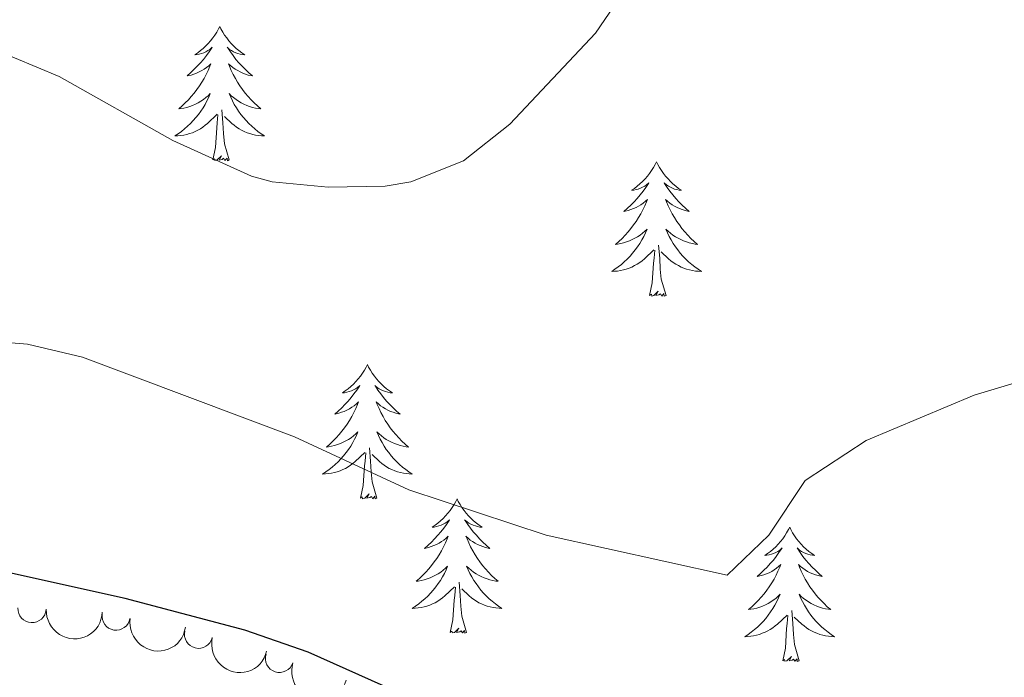
# Model space of a CAD drawing. Units: metres. Extents: x 620480 to 624987, y 720040 to 723088.
# Drawn here: x 623374 to 623462, y 721285 to 721344 of the extents above; entities that cross this region are included whole.
import ezdxf

# ---------------------------------------------------------------- set-up
doc = ezdxf.new("R2010")
doc.units = ezdxf.units.M
doc.header["$MEASUREMENT"] = 0
for name, color, linetype, lineweight in [('Carátula', 7, 'Continuous', 5), ('Elementos auxiliares', 7, 'Continuous', 5), ('Entidades rústicas y varios', 7, 'Continuous', 5), ('Relieve y altimetría', 7, 'Continuous', 5)]:
    doc.layers.add(name, color=color, linetype=linetype, lineweight=lineweight)

msp = doc.modelspace()

# ---------------------------------------------------------------- linework, layer by layer
at = {"layer": 'Carátula', "color": 7, "linetype": 'Continuous', "lineweight": 5}
msp.add_3dface([(620533, 720039.5800000001), (624987.29, 720118.72), (624934.53, 723088.25), (620480.24, 723009.1100000001)], dxfattribs=at)
at = {"layer": 'Elementos auxiliares', "color": 250, "linetype": 'Continuous', "lineweight": 5}
msp.add_3dface([(621361.69, 722762.3200000001), (624777.51, 722823.03), (624819.1200000001, 720509.69), (621402.1399999999, 720448.98)], dxfattribs=at)
at = {"layer": 'Entidades rústicas y varios', "color": 92, "linetype": 'Continuous', "lineweight": 5, "flags": 128}
for points in [[(623392, 721342.99), (623391.8899999999, 721342.77), (623391.74, 721342.49), (623391.5700000001, 721342.23), (623391.3899999999, 721341.97), (623391.19, 721341.72), (623390.99, 721341.49), (623390.77, 721341.26), (623390.54, 721341.04), (623390.3, 721340.8400000001), (623390.05, 721340.6499999999), (623389.79, 721340.47), (623389.98, 721340.49), (623390.19, 721340.53), (623390.3899999999, 721340.5900000001), (623390.5800000001, 721340.6599999999), (623390.77, 721340.74), (623390.95, 721340.8400000001), (623391.1300000001, 721340.95), (623391.3300000001, 721341.1400000001), (623391.29, 721341.0800000001), (623391.06, 721340.73), (623390.8200000001, 721340.3999999999), (623390.56, 721340.0700000001), (623390.29, 721339.75), (623390.01, 721339.45), (623389.72, 721339.1599999999), (623389.4199999999, 721338.8700000001), (623389.1000000001, 721338.6000000001), (623389.23, 721338.6300000001), (623389.47, 721338.6799999999), (623389.72, 721338.76), (623389.95, 721338.8400000001), (623390.1799999999, 721338.95), (623390.4099999999, 721339.0700000001), (623390.6200000001, 721339.2), (623390.8300000001, 721339.3400000001), (623391.03, 721339.5), (623391.21, 721339.6699999999), (623391.1300000001, 721339.45), (623390.97, 721339.0900000001), (623390.8, 721338.73), (623390.6100000001, 721338.3800000001), (623390.4099999999, 721338.04), (623390.2, 721337.71), (623389.97, 721337.3900000001), (623389.73, 721337.0800000001), (623389.48, 721336.78), (623389.22, 721336.48), (623388.95, 721336.2), (623388.6599999999, 721335.9299999999), (623388.3600000001, 721335.6699999999), (623388.56, 721335.7), (623388.8200000001, 721335.75), (623389.0900000001, 721335.81), (623389.3500000001, 721335.8900000001), (623389.6000000001, 721335.98), (623389.8500000001, 721336.0900000001), (623390.0900000001, 721336.21), (623390.3200000001, 721336.3500000001), (623390.55, 721336.5), (623390.77, 721336.6699999999), (623390.97, 721336.8400000001), (623391.1699999999, 721337.03), (623391.03, 721336.7), (623390.8700000001, 721336.3800000001), (623390.7, 721336.0700000001), (623390.52, 721335.76), (623390.3200000001, 721335.47), (623390.1100000001, 721335.1799999999), (623389.8899999999, 721334.8999999999), (623389.6499999999, 721334.6300000001), (623389.4099999999, 721334.3700000001), (623389.1499999999, 721334.1300000001), (623388.8800000001, 721333.8900000001), (623388.6000000001, 721333.6699999999), (623388.31, 721333.46), (623388.02, 721333.27), (623388.29, 721333.28), (623388.55, 721333.31), (623388.81, 721333.3500000001), (623389.0700000001, 721333.4099999999), (623389.3300000001, 721333.48), (623389.5800000001, 721333.56), (623389.8200000001, 721333.6699999999), (623390.06, 721333.78), (623390.29, 721333.9099999999), (623390.51, 721334.06), (623390.72, 721334.22), (623390.9299999999, 721334.3900000001), (623391.77, 721335.19)], [(623392, 721342.99), (623392.1100000001, 721342.77), (623392.27, 721342.49), (623392.44, 721342.23), (623392.6200000001, 721341.97), (623392.81, 721341.72), (623393.02, 721341.49), (623393.24, 721341.26), (623393.47, 721341.04), (623393.71, 721340.8400000001), (623393.96, 721340.6499999999), (623394.22, 721340.47), (623394.02, 721340.49), (623393.8200000001, 721340.53), (623393.6200000001, 721340.5900000001), (623393.4199999999, 721340.6599999999), (623393.23, 721340.74), (623393.05, 721340.8400000001), (623392.8800000001, 721340.95), (623392.6699999999, 721341.1400000001), (623392.71, 721341.0800000001), (623392.95, 721340.73), (623393.19, 721340.3999999999), (623393.44, 721340.0700000001), (623393.71, 721339.75), (623393.99, 721339.45), (623394.28, 721339.1599999999), (623394.5900000001, 721338.8700000001), (623394.8999999999, 721338.6000000001), (623394.78, 721338.6300000001), (623394.53, 721338.6799999999), (623394.29, 721338.76), (623394.05, 721338.8400000001), (623393.8200000001, 721338.95), (623393.6000000001, 721339.0700000001), (623393.3800000001, 721339.2), (623393.1699999999, 721339.3400000001), (623392.98, 721339.5), (623392.79, 721339.6699999999), (623392.8800000001, 721339.45), (623393.03, 721339.0900000001), (623393.21, 721338.73), (623393.3899999999, 721338.3800000001), (623393.5900000001, 721338.04), (623393.8, 721337.71), (623394.03, 721337.3900000001), (623394.27, 721337.0800000001), (623394.52, 721336.78), (623394.78, 721336.48), (623395.06, 721336.2), (623395.3500000001, 721335.9299999999), (623395.6399999999, 721335.6699999999), (623395.45, 721335.7), (623395.1799999999, 721335.75), (623394.9199999999, 721335.81), (623394.6599999999, 721335.8900000001), (623394.3999999999, 721335.98), (623394.1499999999, 721336.0900000001), (623393.9099999999, 721336.21), (623393.6799999999, 721336.3500000001), (623393.45, 721336.5), (623393.24, 721336.6699999999), (623393.03, 721336.8400000001), (623392.8400000001, 721337.03), (623392.98, 721336.7), (623393.1300000001, 721336.3800000001), (623393.3, 721336.0700000001), (623393.49, 721335.76), (623393.6799999999, 721335.47), (623393.8899999999, 721335.1799999999), (623394.1200000001, 721334.8999999999), (623394.3500000001, 721334.6300000001), (623394.6000000001, 721334.3700000001), (623394.8500000001, 721334.1300000001), (623395.1200000001, 721333.8900000001), (623395.3999999999, 721333.6699999999), (623395.69, 721333.46), (623395.98, 721333.27), (623395.72, 721333.28), (623395.45, 721333.31), (623395.19, 721333.3500000001), (623394.9299999999, 721333.4099999999), (623394.6799999999, 721333.48), (623394.4299999999, 721333.56), (623394.1799999999, 721333.6699999999), (623393.95, 721333.78), (623393.72, 721333.9099999999), (623393.49, 721334.06), (623393.28, 721334.22), (623393.0800000001, 721334.3900000001), (623392.4199999999, 721335.01)], [(623391.3800000001, 721331.1400000001), (623391.6300000001, 721332.25), (623391.74, 721334), (623391.79, 721334.4299999999), (623391.8500000001, 721335.1499999999)], [(623392.8500000001, 721331.1400000001), (623392.4199999999, 721332.5800000001), (623392.3300000001, 721333.48), (623392.29, 721334.4299999999), (623392.19, 721335.5900000001)], [(623392.8500000001, 721331.1400000001), (623392.6799999999, 721331.0700000001), (623392.6599999999, 721331.31), (623392.47, 721331.0900000001), (623392.3500000001, 721331.29), (623392.23, 721331.1799999999), (623391.96, 721331.1300000001), (623392.1499999999, 721331.52), (623391.77, 721331.1400000001), (623391.5800000001, 721331.0900000001), (623391.54, 721331.25), (623391.3800000001, 721331.1400000001)], [(623430.77, 721330.96), (623430.6599999999, 721330.74), (623430.5, 721330.47), (623430.3300000001, 721330.2), (623430.1499999999, 721329.95), (623429.96, 721329.7), (623429.75, 721329.46), (623429.53, 721329.23), (623429.3, 721329.02), (623429.06, 721328.81), (623428.81, 721328.6200000001), (623428.55, 721328.45), (623428.75, 721328.47), (623428.95, 721328.51), (623429.1499999999, 721328.56), (623429.3500000001, 721328.6300000001), (623429.54, 721328.72), (623429.72, 721328.81), (623429.8899999999, 721328.9299999999), (623430.1000000001, 721329.1200000001), (623430.05, 721329.05), (623429.8300000001, 721328.71), (623429.5800000001, 721328.3700000001), (623429.3300000001, 721328.05), (623429.06, 721327.73), (623428.78, 721327.4299999999), (623428.49, 721327.1300000001), (623428.1799999999, 721326.8500000001), (623427.8700000001, 721326.5800000001), (623427.99, 721326.6000000001), (623428.24, 721326.6599999999), (623428.48, 721326.73), (623428.72, 721326.8200000001), (623428.95, 721326.9199999999), (623429.1699999999, 721327.04), (623429.3899999999, 721327.1699999999), (623429.5900000001, 721327.3200000001), (623429.79, 721327.47), (623429.98, 721327.6400000001), (623429.8899999999, 721327.4199999999), (623429.73, 721327.06), (623429.56, 721326.71), (623429.3800000001, 721326.3600000001), (623429.1799999999, 721326.02), (623428.97, 721325.69), (623428.74, 721325.3700000001), (623428.5, 721325.05), (623428.25, 721324.75), (623427.99, 721324.46), (623427.71, 721324.1799999999), (623427.4199999999, 721323.9099999999), (623427.1300000001, 721323.6499999999), (623427.3200000001, 721323.6699999999), (623427.5900000001, 721323.72), (623427.8500000001, 721323.79), (623428.1100000001, 721323.8600000001), (623428.3700000001, 721323.96), (623428.6100000001, 721324.0700000001), (623428.8600000001, 721324.19), (623429.0900000001, 721324.3300000001), (623429.31, 721324.48), (623429.53, 721324.6400000001), (623429.74, 721324.8200000001), (623429.9299999999, 721325.01), (623429.79, 721324.6799999999), (623429.6399999999, 721324.3600000001), (623429.47, 721324.04), (623429.28, 721323.74), (623429.0900000001, 721323.44), (623428.8800000001, 721323.1499999999), (623428.6499999999, 721322.8700000001), (623428.4199999999, 721322.6100000001), (623428.1699999999, 721322.3500000001), (623427.9099999999, 721322.1000000001), (623427.6499999999, 721321.8700000001), (623427.3700000001, 721321.6499999999), (623427.0800000001, 721321.44), (623426.79, 721321.25), (623427.05, 721321.26), (623427.3200000001, 721321.28), (623427.5800000001, 721321.3200000001), (623427.8400000001, 721321.3800000001), (623428.0900000001, 721321.45), (623428.3400000001, 721321.54), (623428.5900000001, 721321.6400000001), (623428.8200000001, 721321.76), (623429.05, 721321.8900000001), (623429.28, 721322.03), (623429.49, 721322.19), (623429.69, 721322.3600000001), (623430.54, 721323.1599999999)], [(623430.77, 721330.96), (623430.8800000001, 721330.74), (623431.03, 721330.47), (623431.2, 721330.2), (623431.3800000001, 721329.95), (623431.5800000001, 721329.7), (623431.79, 721329.46), (623432, 721329.23), (623432.23, 721329.02), (623432.47, 721328.81), (623432.73, 721328.6200000001), (623432.99, 721328.45), (623432.79, 721328.47), (623432.5800000001, 721328.51), (623432.3800000001, 721328.56), (623432.19, 721328.6300000001), (623432, 721328.72), (623431.8200000001, 721328.81), (623431.6499999999, 721328.9299999999), (623431.44, 721329.1200000001), (623431.48, 721329.05), (623431.71, 721328.71), (623431.95, 721328.3700000001), (623432.21, 721328.05), (623432.48, 721327.73), (623432.76, 721327.4299999999), (623433.05, 721327.1300000001), (623433.3500000001, 721326.8500000001), (623433.6699999999, 721326.5800000001), (623433.54, 721326.6000000001), (623433.3, 721326.6599999999), (623433.05, 721326.73), (623432.8200000001, 721326.8200000001), (623432.5900000001, 721326.9199999999), (623432.3600000001, 721327.04), (623432.1499999999, 721327.1699999999), (623431.94, 721327.3200000001), (623431.74, 721327.47), (623431.56, 721327.6400000001), (623431.6499999999, 721327.4199999999), (623431.8, 721327.06), (623431.97, 721326.71), (623432.1599999999, 721326.3600000001), (623432.3600000001, 721326.02), (623432.5700000001, 721325.69), (623432.8, 721325.3700000001), (623433.03, 721325.05), (623433.29, 721324.75), (623433.55, 721324.46), (623433.8300000001, 721324.1799999999), (623434.1100000001, 721323.9099999999), (623434.4099999999, 721323.6499999999), (623434.21, 721323.6699999999), (623433.95, 721323.72), (623433.6799999999, 721323.79), (623433.4199999999, 721323.8600000001), (623433.1699999999, 721323.96), (623432.9199999999, 721324.0700000001), (623432.6799999999, 721324.19), (623432.45, 721324.3300000001), (623432.22, 721324.48), (623432.01, 721324.6400000001), (623431.8, 721324.8200000001), (623431.6000000001, 721325.01), (623431.75, 721324.6799999999), (623431.8999999999, 721324.3600000001), (623432.0700000001, 721324.04), (623432.25, 721323.74), (623432.45, 721323.44), (623432.6599999999, 721323.1499999999), (623432.8800000001, 721322.8700000001), (623433.1200000001, 721322.6100000001), (623433.3600000001, 721322.3500000001), (623433.6200000001, 721322.1000000001), (623433.8899999999, 721321.8700000001), (623434.1699999999, 721321.6499999999), (623434.46, 721321.44), (623434.75, 721321.25), (623434.48, 721321.26), (623434.22, 721321.28), (623433.96, 721321.3200000001), (623433.7, 721321.3800000001), (623433.44, 721321.45), (623433.19, 721321.54), (623432.95, 721321.6400000001), (623432.71, 721321.76), (623432.48, 721321.8900000001), (623432.26, 721322.03), (623432.05, 721322.19), (623431.8400000001, 721322.3600000001), (623431.19, 721322.98)], [(623431.6200000001, 721319.1100000001), (623431.19, 721320.55), (623431.1000000001, 721321.46), (623431.05, 721322.4099999999), (623430.95, 721323.5700000001)], [(623430.1499999999, 721319.1100000001), (623430.3899999999, 721320.23), (623430.51, 721321.97), (623430.55, 721322.4099999999), (623430.6200000001, 721323.1300000001)], [(623431.6200000001, 721319.1100000001), (623431.45, 721319.04), (623431.4299999999, 721319.28), (623431.24, 721319.06), (623431.1100000001, 721319.26), (623430.99, 721319.1599999999), (623430.72, 721319.1000000001), (623430.9199999999, 721319.49), (623430.53, 721319.1100000001), (623430.3500000001, 721319.06), (623430.31, 721319.22), (623430.1499999999, 721319.1100000001)], [(623405.1100000001, 721312.98), (623405, 721312.76), (623404.8400000001, 721312.48), (623404.6799999999, 721312.22), (623404.49, 721311.96), (623404.3, 721311.71), (623404.0900000001, 721311.47), (623403.8700000001, 721311.25), (623403.6399999999, 721311.03), (623403.3999999999, 721310.8300000001), (623403.1499999999, 721310.6400000001), (623402.8899999999, 721310.46), (623403.0900000001, 721310.48), (623403.29, 721310.52), (623403.49, 721310.5800000001), (623403.69, 721310.6499999999), (623403.8800000001, 721310.73), (623404.06, 721310.8300000001), (623404.23, 721310.94), (623404.44, 721311.1300000001), (623404.3999999999, 721311.0700000001), (623404.1699999999, 721310.72), (623403.9199999999, 721310.3900000001), (623403.6699999999, 721310.06), (623403.3999999999, 721309.74), (623403.1200000001, 721309.44), (623402.8300000001, 721309.1499999999), (623402.53, 721308.8600000001), (623402.21, 721308.5900000001), (623402.3400000001, 721308.6100000001), (623402.5800000001, 721308.6699999999), (623402.8200000001, 721308.75), (623403.06, 721308.8300000001), (623403.29, 721308.94), (623403.51, 721309.05), (623403.73, 721309.19), (623403.94, 721309.3300000001), (623404.1300000001, 721309.49), (623404.3200000001, 721309.6599999999), (623404.23, 721309.4299999999), (623404.0800000001, 721309.0700000001), (623403.9099999999, 721308.72), (623403.72, 721308.3700000001), (623403.52, 721308.03), (623403.31, 721307.7), (623403.0800000001, 721307.3800000001), (623402.8400000001, 721307.0700000001), (623402.5900000001, 721306.77), (623402.3300000001, 721306.47), (623402.05, 721306.19), (623401.77, 721305.9199999999), (623401.47, 721305.6599999999), (623401.6699999999, 721305.69), (623401.9299999999, 721305.74), (623402.19, 721305.8), (623402.45, 721305.8800000001), (623402.71, 721305.97), (623402.96, 721306.0800000001), (623403.2, 721306.2), (623403.4299999999, 721306.3400000001), (623403.6599999999, 721306.49), (623403.8700000001, 721306.6499999999), (623404.0800000001, 721306.8300000001), (623404.27, 721307.02), (623404.1300000001, 721306.69), (623403.98, 721306.3700000001), (623403.81, 721306.06), (623403.6300000001, 721305.75), (623403.4299999999, 721305.45), (623403.22, 721305.1699999999), (623403, 721304.8900000001), (623402.76, 721304.6200000001), (623402.51, 721304.3600000001), (623402.26, 721304.1200000001), (623401.99, 721303.8800000001), (623401.71, 721303.6599999999), (623401.4199999999, 721303.45), (623401.1300000001, 721303.26), (623401.3899999999, 721303.27), (623401.6599999999, 721303.3), (623401.9199999999, 721303.3400000001), (623402.1799999999, 721303.3900000001), (623402.4299999999, 721303.47), (623402.6799999999, 721303.55), (623402.9299999999, 721303.6599999999), (623403.1699999999, 721303.77), (623403.3999999999, 721303.8999999999), (623403.6200000001, 721304.05), (623403.8300000001, 721304.21), (623404.03, 721304.3800000001), (623404.8800000001, 721305.1699999999)], [(623405.1100000001, 721312.98), (623405.22, 721312.76), (623405.3800000001, 721312.48), (623405.54, 721312.22), (623405.73, 721311.96), (623405.9199999999, 721311.71), (623406.1300000001, 721311.47), (623406.3500000001, 721311.25), (623406.5800000001, 721311.03), (623406.8200000001, 721310.8300000001), (623407.0700000001, 721310.6400000001), (623407.3300000001, 721310.46), (623407.1300000001, 721310.48), (623406.9299999999, 721310.52), (623406.73, 721310.5800000001), (623406.53, 721310.6499999999), (623406.3400000001, 721310.73), (623406.1599999999, 721310.8300000001), (623405.99, 721310.94), (623405.78, 721311.1300000001), (623405.8200000001, 721311.0700000001), (623406.05, 721310.72), (623406.3, 721310.3900000001), (623406.55, 721310.06), (623406.8200000001, 721309.74), (623407.1000000001, 721309.44), (623407.3899999999, 721309.1499999999), (623407.69, 721308.8600000001), (623408.01, 721308.5900000001), (623407.8800000001, 721308.6100000001), (623407.6399999999, 721308.6699999999), (623407.3999999999, 721308.75), (623407.1599999999, 721308.8300000001), (623406.9299999999, 721308.94), (623406.71, 721309.05), (623406.49, 721309.19), (623406.28, 721309.3300000001), (623406.0900000001, 721309.49), (623405.8999999999, 721309.6599999999), (623405.99, 721309.4299999999), (623406.1399999999, 721309.0700000001), (623406.31, 721308.72), (623406.5, 721308.3700000001), (623406.7, 721308.03), (623406.9099999999, 721307.7), (623407.1399999999, 721307.3800000001), (623407.3800000001, 721307.0700000001), (623407.6300000001, 721306.77), (623407.8899999999, 721306.47), (623408.1699999999, 721306.19), (623408.45, 721305.9199999999), (623408.75, 721305.6599999999), (623408.55, 721305.69), (623408.29, 721305.74), (623408.03, 721305.8), (623407.77, 721305.8800000001), (623407.51, 721305.97), (623407.26, 721306.0800000001), (623407.02, 721306.2), (623406.79, 721306.3400000001), (623406.56, 721306.49), (623406.3500000001, 721306.6499999999), (623406.1399999999, 721306.8300000001), (623405.95, 721307.02), (623406.0900000001, 721306.69), (623406.24, 721306.3700000001), (623406.4099999999, 721306.06), (623406.5900000001, 721305.75), (623406.79, 721305.45), (623407, 721305.1699999999), (623407.22, 721304.8900000001), (623407.46, 721304.6200000001), (623407.71, 721304.3600000001), (623407.96, 721304.1200000001), (623408.23, 721303.8800000001), (623408.51, 721303.6599999999), (623408.8, 721303.45), (623409.0900000001, 721303.26), (623408.8300000001, 721303.27), (623408.56, 721303.3), (623408.3, 721303.3400000001), (623408.04, 721303.3900000001), (623407.79, 721303.47), (623407.54, 721303.55), (623407.29, 721303.6599999999), (623407.05, 721303.77), (623406.8200000001, 721303.8999999999), (623406.6000000001, 721304.05), (623406.3899999999, 721304.21), (623406.19, 721304.3800000001), (623405.53, 721305)], [(623404.49, 721301.1300000001), (623404.74, 721302.24), (623404.8500000001, 721303.99), (623404.8999999999, 721304.4199999999), (623404.96, 721305.1400000001)], [(623405.96, 721301.1300000001), (623405.53, 721302.5700000001), (623405.44, 721303.47), (623405.3899999999, 721304.4199999999), (623405.29, 721305.5800000001)], [(623405.96, 721301.1300000001), (623405.79, 721301.06), (623405.77, 721301.3), (623405.5800000001, 721301.0700000001), (623405.46, 721301.28), (623405.3400000001, 721301.1699999999), (623405.0700000001, 721301.1200000001), (623405.26, 721301.51), (623404.8800000001, 721301.1300000001), (623404.69, 721301.0700000001), (623404.6499999999, 721301.24), (623404.49, 721301.1300000001)], [(623413.0700000001, 721301.06), (623412.96, 721300.8400000001), (623412.8, 721300.56), (623412.6399999999, 721300.3), (623412.45, 721300.04), (623412.26, 721299.79), (623412.05, 721299.55), (623411.8300000001, 721299.3300000001), (623411.6000000001, 721299.1100000001), (623411.3600000001, 721298.9099999999), (623411.1100000001, 721298.72), (623410.8500000001, 721298.54), (623411.05, 721298.56), (623411.25, 721298.6000000001), (623411.45, 721298.6599999999), (623411.6499999999, 721298.73), (623411.8400000001, 721298.81), (623412.02, 721298.9099999999), (623412.19, 721299.02), (623412.3999999999, 721299.21), (623412.3600000001, 721299.1499999999), (623412.1300000001, 721298.8), (623411.8800000001, 721298.47), (623411.6300000001, 721298.1400000001), (623411.3600000001, 721297.8300000001), (623411.0800000001, 721297.52), (623410.79, 721297.23), (623410.49, 721296.94), (623410.1699999999, 721296.6699999999), (623410.3, 721296.69), (623410.54, 721296.75), (623410.78, 721296.8300000001), (623411.02, 721296.9099999999), (623411.25, 721297.02), (623411.47, 721297.1300000001), (623411.69, 721297.27), (623411.8999999999, 721297.4099999999), (623412.0900000001, 721297.5700000001), (623412.28, 721297.74), (623412.19, 721297.52), (623412.04, 721297.1499999999), (623411.8700000001, 721296.8), (623411.6799999999, 721296.45), (623411.48, 721296.1100000001), (623411.27, 721295.78), (623411.04, 721295.46), (623410.8, 721295.1499999999), (623410.55, 721294.8500000001), (623410.29, 721294.55), (623410.01, 721294.27), (623409.73, 721294), (623409.4299999999, 721293.75), (623409.6300000001, 721293.77), (623409.8899999999, 721293.8200000001), (623410.1499999999, 721293.8800000001), (623410.4099999999, 721293.96), (623410.6699999999, 721294.05), (623410.9199999999, 721294.1599999999), (623411.1599999999, 721294.28), (623411.3899999999, 721294.4199999999), (623411.6200000001, 721294.5700000001), (623411.8300000001, 721294.74), (623412.04, 721294.9099999999), (623412.23, 721295.1000000001), (623412.0900000001, 721294.77), (623411.94, 721294.45), (623411.77, 721294.1400000001), (623411.5900000001, 721293.8300000001), (623411.3899999999, 721293.54), (623411.1799999999, 721293.25), (623410.96, 721292.97), (623410.72, 721292.7), (623410.47, 721292.44), (623410.22, 721292.2), (623409.95, 721291.97), (623409.6699999999, 721291.74), (623409.3800000001, 721291.53), (623409.0900000001, 721291.3400000001), (623409.3500000001, 721291.3500000001), (623409.6200000001, 721291.3800000001), (623409.8800000001, 721291.4199999999), (623410.1399999999, 721291.47), (623410.3899999999, 721291.55), (623410.6399999999, 721291.6300000001), (623410.8899999999, 721291.74), (623411.1300000001, 721291.8500000001), (623411.3600000001, 721291.98), (623411.5800000001, 721292.1300000001), (623411.79, 721292.29), (623411.99, 721292.46), (623412.8400000001, 721293.26)], [(623413.0700000001, 721301.06), (623413.1799999999, 721300.8400000001), (623413.3400000001, 721300.56), (623413.5, 721300.3), (623413.69, 721300.04), (623413.8800000001, 721299.79), (623414.0900000001, 721299.55), (623414.31, 721299.3300000001), (623414.54, 721299.1100000001), (623414.78, 721298.9099999999), (623415.03, 721298.72), (623415.29, 721298.54), (623415.0900000001, 721298.56), (623414.8899999999, 721298.6000000001), (623414.69, 721298.6599999999), (623414.49, 721298.73), (623414.3, 721298.81), (623414.1200000001, 721298.9099999999), (623413.95, 721299.02), (623413.74, 721299.21), (623413.78, 721299.1499999999), (623414.01, 721298.8), (623414.26, 721298.47), (623414.51, 721298.1400000001), (623414.78, 721297.8300000001), (623415.06, 721297.52), (623415.3500000001, 721297.23), (623415.6499999999, 721296.94), (623415.97, 721296.6699999999), (623415.8400000001, 721296.69), (623415.6000000001, 721296.75), (623415.3600000001, 721296.8300000001), (623415.1200000001, 721296.9099999999), (623414.8899999999, 721297.02), (623414.6699999999, 721297.1300000001), (623414.45, 721297.27), (623414.24, 721297.4099999999), (623414.05, 721297.5700000001), (623413.8600000001, 721297.74), (623413.95, 721297.52), (623414.1000000001, 721297.1499999999), (623414.27, 721296.8), (623414.46, 721296.45), (623414.6599999999, 721296.1100000001), (623414.8700000001, 721295.78), (623415.1000000001, 721295.46), (623415.3400000001, 721295.1499999999), (623415.5900000001, 721294.8500000001), (623415.8500000001, 721294.55), (623416.1300000001, 721294.27), (623416.4099999999, 721294), (623416.71, 721293.75), (623416.51, 721293.77), (623416.25, 721293.8200000001), (623415.99, 721293.8800000001), (623415.73, 721293.96), (623415.47, 721294.05), (623415.22, 721294.1599999999), (623414.98, 721294.28), (623414.75, 721294.4199999999), (623414.52, 721294.5700000001), (623414.31, 721294.74), (623414.1000000001, 721294.9099999999), (623413.9099999999, 721295.1000000001), (623414.05, 721294.77), (623414.2, 721294.45), (623414.3700000001, 721294.1400000001), (623414.55, 721293.8300000001), (623414.75, 721293.54), (623414.96, 721293.25), (623415.1799999999, 721292.97), (623415.4199999999, 721292.7), (623415.6699999999, 721292.44), (623415.9199999999, 721292.2), (623416.19, 721291.97), (623416.47, 721291.74), (623416.76, 721291.53), (623417.05, 721291.3400000001), (623416.79, 721291.3500000001), (623416.52, 721291.3800000001), (623416.26, 721291.4199999999), (623416, 721291.47), (623415.75, 721291.55), (623415.5, 721291.6300000001), (623415.25, 721291.74), (623415.01, 721291.8500000001), (623414.78, 721291.98), (623414.56, 721292.1300000001), (623414.3500000001, 721292.29), (623414.1499999999, 721292.46), (623413.49, 721293.0800000001)], [(623442.5900000001, 721298.55), (623442.47, 721298.3300000001), (623442.3200000001, 721298.06), (623442.1499999999, 721297.79), (623441.97, 721297.53), (623441.77, 721297.29), (623441.5700000001, 721297.05), (623441.3500000001, 721296.8200000001), (623441.1200000001, 721296.6100000001), (623440.8800000001, 721296.3999999999), (623440.6300000001, 721296.21), (623440.3700000001, 721296.03), (623440.5700000001, 721296.06), (623440.77, 721296.0900000001), (623440.97, 721296.1499999999), (623441.1599999999, 721296.22), (623441.3500000001, 721296.3), (623441.53, 721296.3999999999), (623441.71, 721296.51), (623441.9099999999, 721296.71), (623441.8700000001, 721296.6400000001), (623441.6399999999, 721296.29), (623441.3999999999, 721295.96), (623441.1399999999, 721295.6300000001), (623440.8700000001, 721295.3200000001), (623440.5900000001, 721295.01), (623440.3, 721294.72), (623440, 721294.4299999999), (623439.69, 721294.1599999999), (623439.81, 721294.19), (623440.06, 721294.25), (623440.3, 721294.3200000001), (623440.53, 721294.4099999999), (623440.77, 721294.51), (623440.99, 721294.6300000001), (623441.21, 721294.76), (623441.4099999999, 721294.8999999999), (623441.6100000001, 721295.06), (623441.8, 721295.23), (623441.71, 721295.01), (623441.55, 721294.6499999999), (623441.3800000001, 721294.29), (623441.2, 721293.95), (623441, 721293.6100000001), (623440.78, 721293.27), (623440.56, 721292.95), (623440.3200000001, 721292.6400000001), (623440.0700000001, 721292.3400000001), (623439.8, 721292.05), (623439.53, 721291.77), (623439.24, 721291.49), (623438.94, 721291.24), (623439.1399999999, 721291.26), (623439.4099999999, 721291.31), (623439.6699999999, 721291.3700000001), (623439.9299999999, 721291.45), (623440.1799999999, 721291.55), (623440.4299999999, 721291.6499999999), (623440.6699999999, 721291.78), (623440.9099999999, 721291.9099999999), (623441.1300000001, 721292.06), (623441.3500000001, 721292.23), (623441.55, 721292.3999999999), (623441.75, 721292.5900000001), (623441.6100000001, 721292.27), (623441.45, 721291.94), (623441.28, 721291.6300000001), (623441.1000000001, 721291.3300000001), (623440.8999999999, 721291.03), (623440.69, 721290.74), (623440.47, 721290.46), (623440.24, 721290.19), (623439.99, 721289.94), (623439.73, 721289.69), (623439.46, 721289.46), (623439.1799999999, 721289.23), (623438.8899999999, 721289.03), (623438.6100000001, 721288.8300000001), (623438.8700000001, 721288.8400000001), (623439.1300000001, 721288.8700000001), (623439.3899999999, 721288.9099999999), (623439.6499999999, 721288.97), (623439.9099999999, 721289.04), (623440.1599999999, 721289.1300000001), (623440.3999999999, 721289.23), (623440.6399999999, 721289.3500000001), (623440.8700000001, 721289.48), (623441.0900000001, 721289.6200000001), (623441.31, 721289.78), (623441.51, 721289.95), (623442.3600000001, 721290.75)], [(623442.5900000001, 721298.55), (623442.7, 721298.3300000001), (623442.8500000001, 721298.06), (623443.02, 721297.79), (623443.2, 721297.53), (623443.3899999999, 721297.29), (623443.6000000001, 721297.05), (623443.8200000001, 721296.8200000001), (623444.05, 721296.6100000001), (623444.29, 721296.3999999999), (623444.54, 721296.21), (623444.8, 721296.03), (623444.6000000001, 721296.06), (623444.3999999999, 721296.0900000001), (623444.2, 721296.1499999999), (623444.01, 721296.22), (623443.8200000001, 721296.3), (623443.6399999999, 721296.3999999999), (623443.46, 721296.51), (623443.26, 721296.71), (623443.3, 721296.6400000001), (623443.53, 721296.29), (623443.77, 721295.96), (623444.03, 721295.6300000001), (623444.29, 721295.3200000001), (623444.5700000001, 721295.01), (623444.8700000001, 721294.72), (623445.1699999999, 721294.4299999999), (623445.48, 721294.1599999999), (623445.3600000001, 721294.19), (623445.1100000001, 721294.25), (623444.8700000001, 721294.3200000001), (623444.6300000001, 721294.4099999999), (623444.3999999999, 721294.51), (623444.1799999999, 721294.6300000001), (623443.97, 721294.76), (623443.76, 721294.8999999999), (623443.56, 721295.06), (623443.3700000001, 721295.23), (623443.46, 721295.01), (623443.6200000001, 721294.6499999999), (623443.79, 721294.29), (623443.97, 721293.95), (623444.1699999999, 721293.6100000001), (623444.3899999999, 721293.27), (623444.6100000001, 721292.95), (623444.8500000001, 721292.6400000001), (623445.1000000001, 721292.3400000001), (623445.3700000001, 721292.05), (623445.6399999999, 721291.77), (623445.9299999999, 721291.49), (623446.23, 721291.24), (623446.03, 721291.26), (623445.76, 721291.31), (623445.5, 721291.3700000001), (623445.24, 721291.45), (623444.99, 721291.55), (623444.74, 721291.6499999999), (623444.5, 721291.78), (623444.26, 721291.9099999999), (623444.04, 721292.06), (623443.8200000001, 721292.23), (623443.6200000001, 721292.3999999999), (623443.4199999999, 721292.5900000001), (623443.56, 721292.27), (623443.72, 721291.94), (623443.8899999999, 721291.6300000001), (623444.0700000001, 721291.3300000001), (623444.27, 721291.03), (623444.48, 721290.74), (623444.7, 721290.46), (623444.9299999999, 721290.19), (623445.1799999999, 721289.94), (623445.44, 721289.69), (623445.71, 721289.46), (623445.99, 721289.23), (623446.27, 721289.03), (623446.5700000001, 721288.8300000001), (623446.3, 721288.8400000001), (623446.04, 721288.8700000001), (623445.77, 721288.9099999999), (623445.52, 721288.97), (623445.26, 721289.04), (623445.01, 721289.1300000001), (623444.77, 721289.23), (623444.53, 721289.3500000001), (623444.3, 721289.48), (623444.0800000001, 721289.6200000001), (623443.8600000001, 721289.78), (623443.6599999999, 721289.95), (623443, 721290.5700000001)], [(623412.45, 721289.21), (623412.7, 721290.3300000001), (623412.81, 721292.0700000001), (623412.8600000001, 721292.5), (623412.9199999999, 721293.22)], [(623413.9199999999, 721289.21), (623413.49, 721290.6499999999), (623413.3999999999, 721291.55), (623413.3500000001, 721292.5), (623413.25, 721293.6599999999)], [(623443.44, 721286.7), (623443.01, 721288.1400000001), (623442.9199999999, 721289.04), (623442.8700000001, 721289.99), (623442.77, 721291.1599999999)], [(623441.97, 721286.7), (623442.21, 721287.8200000001), (623442.3200000001, 721289.56), (623442.3700000001, 721289.99), (623442.4299999999, 721290.71)], [(623413.9199999999, 721289.21), (623413.75, 721289.1400000001), (623413.73, 721289.3800000001), (623413.54, 721289.1599999999), (623413.4199999999, 721289.3600000001), (623413.3, 721289.25), (623413.03, 721289.2), (623413.22, 721289.5900000001), (623412.8400000001, 721289.21), (623412.6499999999, 721289.1599999999), (623412.6100000001, 721289.3200000001), (623412.45, 721289.21)], [(623443.44, 721286.7), (623443.26, 721286.6300000001), (623443.24, 721286.8700000001), (623443.05, 721286.6499999999), (623442.9299999999, 721286.8500000001), (623442.81, 721286.74), (623442.54, 721286.69), (623442.74, 721287.0800000001), (623442.3500000001, 721286.7), (623442.1599999999, 721286.6499999999), (623442.1200000001, 721286.81), (623441.97, 721286.7)]]:
    msp.add_lwpolyline(points, dxfattribs=at)
at = {"layer": 'Entidades rústicas y varios', "color": 92, "linetype": 'Continuous', "lineweight": 5}
for centre, start, end in [((623375.3458868188, 721291.327476291, 883.9059871123878), 177.4655386050777, 356.6790930240732), ((623382.8067963135, 721290.6585507495, 883.7016187162718), 171.2609829006177, 350.4745373196131), ((623390.1244545265, 721289.0468226345, 883.5025199556104), 166.6508540765772, 345.8644084955726), ((623397.3046546546, 721286.9039055067, 883.2943587256013), 162.2772115579887, 341.4907659769841)]:
    msp.add_arc(centre, 1.250091938746999, start, end, dxfattribs=at)
at = {"layer": 'Entidades rústicas y varios', "color": 92, "linetype": 'Continuous', "lineweight": 5, "extrusion": (0.167645566808817, 0.1515457216332705, 0.9741297953476231)}
msp.add_arc((117044.6179023393, -921454.2482344266, 214675.9561938011), 2.516055640060341, 45.36446333574666, 225.9090503451193, dxfattribs=at)
at = {"layer": 'Entidades rústicas y varios', "color": 92, "linetype": 'Continuous', "lineweight": 5, "extrusion": (0.1830423811828737, 0.1325391583906499, 0.974129795347623)}
msp.add_arc((218610.0691460225, -903738.0922900933, 210565.7593702195), 2.516055640060342, 45.36446333574663, 225.9090503451193, dxfattribs=at)
at = {"layer": 'Entidades rústicas y varios', "color": 92, "linetype": 'Continuous', "lineweight": 5, "extrusion": (0.1931030342039365, 0.1173982963983361, 0.974129795347623)}
msp.add_arc((292481.0062123721, -883702.4364146914, 205917.4650710657), 2.516055640060342, 45.36446333574661, 225.9090503451192, dxfattribs=at)
at = {"layer": 'Entidades rústicas y varios', "color": 92, "linetype": 'Continuous', "lineweight": 5, "extrusion": (0.2014935417532946, 0.1023303202756228, 0.9741297953476229)}
msp.add_arc((360820.7261813681, -859405.9312168516, 200280.6831839005), 2.516055640060342, 45.36446333574665, 225.9090503451193, dxfattribs=at)
at = {"layer": 'Relieve y altimetría', "color": 30, "linetype": 'Continuous', "lineweight": 5, "flags": 128}
for points, elevation in [([(623461.69, 721372.54), (623448.71, 721365.3500000001), (623440.01, 721359.25), (623431.1399999999, 721350.8999999999), (623425.3400000001, 721342.3999999999), (623417.76, 721334.31), (623413.6499999999, 721331.05), (623408.97, 721329.19), (623406.69, 721328.8200000001), (623401.6399999999, 721328.74), (623396.6699999999, 721329.2), (623394.81, 721329.69), (623387.8500000001, 721332.8600000001), (623377.75, 721338.54), (623371.78, 721341.02)], 865), ([(623472.3600000001, 721314.28), (623458.97, 721310.28), (623449.3800000001, 721306.23), (623443.95, 721302.69), (623440.75, 721297.8500000001), (623437.05, 721294.3), (623420.99, 721297.8400000001), (623408.8, 721301.8700000001), (623398.6300000001, 721306.5800000001), (623379.8300000001, 721313.6300000001), (623374.94, 721314.79), (623357.47, 721316.2)], 870)]:
    msp.add_lwpolyline(points, dxfattribs=dict(at, elevation=elevation))
at = {"layer": 'Relieve y altimetría', "color": 30, "linetype": 'Continuous', "lineweight": 25, "elevation": 875, "flags": 128}
msp.add_lwpolyline([(623462.8999999999, 721260.1699999999), (623458.72, 721260.75), (623455.8500000001, 721262.6599999999), (623455.01, 721265.3900000001), (623451.4199999999, 721268.25), (623439.8400000001, 721272.8500000001), (623418.52, 721279.51), (623413.3400000001, 721281.4099999999), (623399.8400000001, 721287.45), (623394.23, 721289.3999999999), (623383.6000000001, 721292.22), (623358.1399999999, 721297.8600000001)], dxfattribs=at)

doc.saveas('drawing.dxf')
